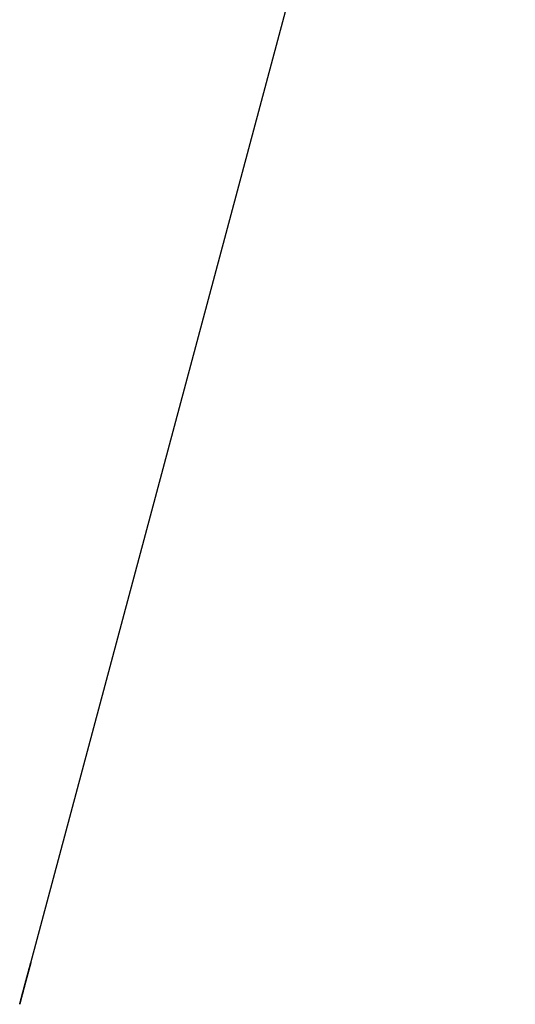
# Model space of a CAD drawing. Extents: x 8044 to 13738, y -3547 to 2802.
# Drawn here: x 11881 to 11960, y -937 to -781 of the extents above; entities that cross this region are included whole.
import ezdxf

# ---------------------------------------------------------------- set-up
doc = ezdxf.new("R2010")
doc.units = 0
doc.header["$LTSCALE"] = 5
doc.linetypes.add('AUSGEZOGEN', pattern=[0])
doc.layers.add('VLB', color=7, linetype='AUSGEZOGEN')

msp = doc.modelspace()

# ---------------------------------------------------------------- linework, layer by layer
at = {"layer": 'VLB'}
for p, q in [((11882.62761994389, -930.7988077802906), (11959.5336381747, -643.7816403348907)), ((11881.12614361849, -936.3926260001906), (11881.1199374295, -936.3909630487906))]:
    msp.add_line(p, q, dxfattribs=at)
for points, start_tangent, end_tangent in [([(11880.8671757828, -937.3669755874905), (11880.86716464299, -937.3669438137906), (11880.86719208339, -937.3666772817905), (11880.86728970559, -937.3661422768905), (11880.86745751149, -937.3653388137905), (11880.8676955031, -937.3642669074907), (11880.8680036779, -937.3629265910906), (11880.8683820138, -937.3613179708905), (11880.86883048419, -937.3594411717906), (11880.8693490626, -937.3572963184906), (11880.87059635099, -937.3522032924907), (11880.87212323889, -937.3460416139906), (11880.8760134898, -937.3305222654906), (11880.8810165184, -937.3107529599906), (11880.8871271689, -937.2867561231906), (11880.8943364958, -937.2585692731905), (11880.9026348261, -937.2262329365906), (11880.9120116894, -937.1897909802906), (11880.92245623279, -937.1492890119905), (11880.9339545196, -937.1047848355906), (11880.9464929375, -937.0563352053905), (11880.960054551, -937.0040099111907), (11880.97462384849, -936.9478734165905), (11880.9901811895, -936.8880062503906), (11881.00670897999, -936.8244811848906), (11881.0241844312, -936.7573910592905), (11881.04259201539, -936.6868009194905), (11881.0619015917, -936.6128319052905), (11881.08208932049, -936.5355809504906), (11881.10313355199, -936.4551366031906), (11881.1250054399, -936.3716148815906), (11881.14767850869, -936.2851226335906), (11881.1711276881, -936.1957612466906), (11881.19532263229, -936.1036520770906), (11881.2202343391, -936.0089111682905), (11881.24582637769, -935.9116825710905), (11881.27207369979, -935.8120668219906), (11881.29894339709, -935.7101940684906), (11881.3264021429, -935.6061957266907), (11881.35441283, -935.5002171719907), (11881.38294239999, -935.3923880705906), (11881.4119528994, -935.2828561991905), (11881.4414105321, -935.1717532058906), (11881.4712750173, -935.0592347572906), (11881.5015117736, -934.9454345631907), (11881.53208107279, -934.8305052373905), (11881.56294391539, -934.7145961312906), (11881.5940573746, -934.5978707993906), (11881.6253836317, -934.4804730699907), (11881.65689104929, -934.3625231291905), (11881.68852918129, -934.2442110414906), (11881.7202537863, -934.1257029853905), (11881.75201769399, -934.0071754378905), (11881.78378819959, -933.8887503190906), (11881.8155198505, -933.7705965565906), (11881.8471772606, -933.6528450237906), (11881.8787137845, -933.5356679419906), (11881.9101071837, -933.4191463546906), (11881.94131311589, -933.3034429742906), (11881.9722784855, -933.1887523346904), (11882.00294848489, -933.0752745994905), (11882.0332814737, -932.9631605740906), (11882.06325498829, -932.8524898012906), (11882.0928254298, -932.7434195512906), (11882.1219582835, -932.6360731439906), (11882.1506047632, -932.5306260651905), (11882.17873647559, -932.4271783124905), (11882.2063165909, -932.3258606450906), (11882.2333014414, -932.2268285837906), (11882.2596543043, -932.1302117977907), (11882.2853269531, -932.0361817909907), (11882.31030567019, -931.9447834337907), (11882.33455860169, -931.8561279499907), (11882.3580546331, -931.7703237132905)], (-0.7975581840728907, 0.6032420268999444), (0.2642312563395326, 0.9644593527843629)), ([(11882.36424218999, -931.7720014314905), (11882.35842056759, -931.7934726732906), (11882.3349909977, -931.8798998881905), (11882.3107890258, -931.9692032212906), (11882.2858517324, -932.0612513814906), (11882.2602126281, -932.1559261338907), (11882.23390898579, -932.2530952017905), (11882.2069730358, -932.3526447567906), (11882.17943763459, -932.4544584708906), (11882.1513435576, -932.5583905002904), (11882.1227269236, -932.6643119434907), (11882.09362857939, -932.7720761006906), (11882.064084904, -932.8815524832905), (11882.03413720679, -932.9925919859907), (11882.003823823, -933.1050561450907), (11881.97318623769, -933.2187944126906), (11881.9422626174, -933.3336681384906), (11881.9110970692, -933.4495161637906), (11881.8797322005, -933.5661824199906), (11881.848206325, -933.6835263347907), (11881.8165494389, -933.8014378701905), (11881.78482180899, -933.9196937434906), (11881.7530666678, -934.0381335291906), (11881.7213280421, -934.1565933076906), (11881.6896329318, -934.2749722342905), (11881.65803349239, -934.3930750447905), (11881.6265658855, -934.5107656906905), (11881.5952687134, -934.6278985254905), (11881.5641699329, -934.7443673069906), (11881.533312828, -934.8600079649905), (11881.5027492814, -934.9746236591905), (11881.4725268056, -935.0880333694906), (11881.4426838549, -935.2000895721906), (11881.4132400138, -935.3107152388907), (11881.38423959079, -935.4197401257907), (11881.3557143346, -935.5270408023905), (11881.32770864479, -935.6324458919905), (11881.3002498246, -935.7358480153905), (11881.2733716272, -935.8371152439906), (11881.24711118679, -935.9361026309905), (11881.2214994216, -936.0326884081906), (11881.19658033559, -936.1267012293906), (11881.1723638304, -936.2180982358905), (11881.1488762393, -936.3067744899906), (11881.12614361849, -936.3926260001906)], (-0.2616951140519007, -0.9651505930585977), (-0.2559366394705204, -0.9666935587747222)), ([(11882.3580546331, -931.7703237132905), (11882.3807270187, -931.6876089031905), (11882.402558628, -931.6080403407905), (11882.4235196556, -931.5317210870905), (11882.44358086889, -931.4587520649907), (11882.4627281029, -931.3891794436906), (11882.4809303127, -931.3231108386906), (11882.49816292529, -931.2606303757907), (11882.51439569749, -931.2018427758906), (11882.5296091445, -931.1468138428907), (11882.5437856113, -931.0956029378906), (11882.55690279409, -931.0482863802906), (11882.56894389969, -931.0049207555905), (11882.5798880529, -930.9655775146905), (11882.5897273751, -930.9302815924907), (11882.598446216, -930.8990861484906), (11882.60602838999, -930.8720464031906), (11882.6124605913, -930.8492073602906), (11882.61773459709, -930.8305960402906), (11882.6218466249, -930.8162240650906), (11882.6234647446, -930.8106349562906), (11882.6247901329, -930.8061130565907), (11882.62582242209, -930.8026595199906), (11882.6262285237, -930.8013337993907), (11882.626561191, -930.8002756719907), (11882.62682037689, -930.7994852857905), (11882.6269224082, -930.7991905143906), (11882.6270060633, -930.7989626963906), (11882.62707134079, -930.7988018356905), (11882.6271182393, -930.7987079364907), (11882.6271463795, -930.7986809250906)], (0.2642318693434976, 0.9644591848405204), (0.9871520281351032, -0.1597838331895709)), ([(11882.3698374688, -931.7513662428905), (11882.36424218999, -931.7720014314905)], (-0.2617093265260481, -0.9651467393144332), (-0.2616951125584305, -0.9651505934635437)), ([(11882.6065517801, -930.8774352368905), (11882.60610619019, -930.8790979959906), (11882.59853893209, -930.9072835967906), (11882.5898362811, -930.9396096819905), (11882.58001066829, -930.9760330649906), (11882.569075372, -931.0165078293905), (11882.55704657749, -931.0609776849906), (11882.543940852, -931.1093852970905), (11882.5297776866, -931.1616628596905), (11882.5145759936, -931.2177450058905), (11882.4983582819, -931.2775533648905), (11882.48114577359, -931.3410145469907), (11882.46296464169, -931.4080371106907), (11882.44383354719, -931.4785574740906), (11882.4237863067, -931.5524563235906), (11882.4028504482, -931.6296376261905), (11882.38105064799, -931.7100159266906), (11882.3698374688, -931.7513662428905)], (-0.2588196323588356, -0.9659256689340217), (-0.2617093273076001, -0.9651467391025074)), ([(11882.6271463795, -930.7986809250906), (11882.62714675759, -930.7986810026905), (11882.6271568942, -930.7987210385907), (11882.62714864789, -930.7988280472905), (11882.6271220184, -930.7990020289906), (11882.62707700529, -930.7992429828905), (11882.6270136084, -930.7995509084906), (11882.626831662, -930.8003676718906), (11882.626576177, -930.8014523136906), (11882.62584462939, -930.8044250551907), (11882.62481918259, -930.8084683121906), (11882.6218884219, -930.8197596458906), (11882.6177893593, -930.8353064818907), (11882.6125265045, -930.8550932619905), (11882.6065517801, -930.8774352368905)], (0.9871519931962364, -0.1597840490433821), (-0.2588196319067296, -0.9659256690551635)), ([(11881.12614361849, -936.3926260001906), (11881.1042110113, -936.4754769642905), (11881.08311419909, -936.5551864756906), (11881.062879094, -936.6316509072906), (11881.04353101549, -936.7047689180906), (11881.02508150759, -936.7744913112906), (11881.0075576088, -936.8407104445905), (11880.9909805422, -936.9033407956906), (11880.9753776287, -936.9622739950905), (11880.96076463129, -937.0174455627905), (11880.9471565764, -937.0687940367907), (11880.934571588, -937.1162465423906), (11880.92302372259, -937.1597458601905), (11880.91253150019, -937.1992183200905), (11880.9031004734, -937.2346394120905), (11880.8947443591, -937.2659542585907), (11880.8887210786, -937.2884666854907)], (-0.2559362767835558, -0.9666936547977187), (-0.258819888094744, -0.9659256004095886)), ([(11880.8887210786, -937.2884666854907), (11880.8874771778, -937.2931073400905), (11880.881310841, -937.3160516478906), (11880.87625194769, -937.3347606102907), (11880.8723032539, -937.3492223387907), (11880.8707470533, -937.3548533590906), (11880.8694703136, -937.3594150890906), (11880.86847335989, -937.3629062515906), (11880.86807992039, -937.3642499367907), (11880.86775657129, -937.3653254545907), (11880.867503355, -937.3661326511906), (11880.86740305219, -937.3664356088907), (11880.8673202881, -937.3666714669905), (11880.86725506389, -937.3668402209905), (11880.8672073808, -937.3669418663906), (11880.86717724, -937.3669763987905), (11880.8671757828, -937.3669755874905)], (-0.2588198886124043, -0.9659256002708815), (-0.7975582168200016, 0.6032419836043406))]:
    msp.add_spline(points, degree=3, dxfattribs=dict(at, start_tangent=start_tangent, end_tangent=end_tangent))

doc.saveas('drawing.dxf')
